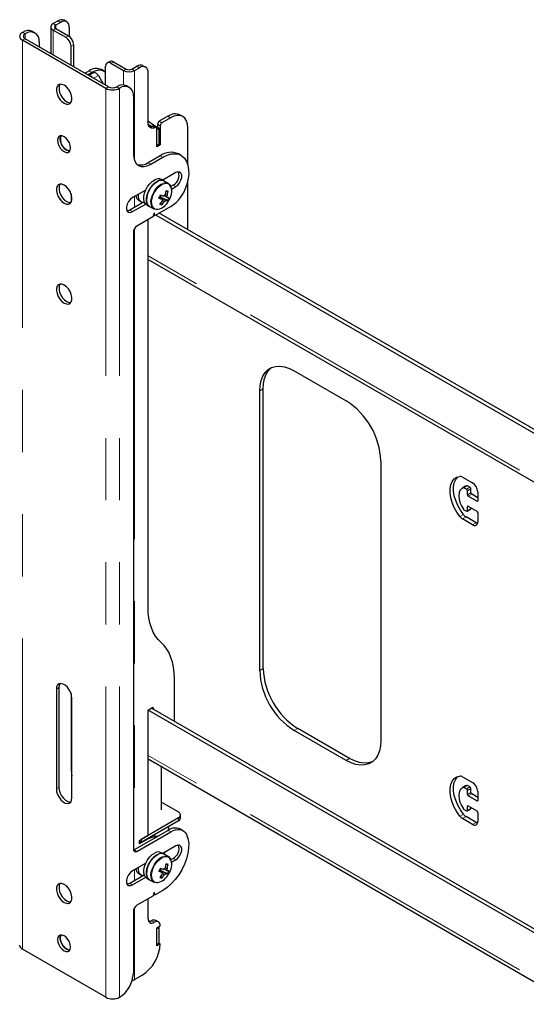
# Model space of a CAD drawing. Units: millimetres. Extents: x 0 to 420, y 0 to 297.
# Drawn here: x 378 to 388, y 215 to 235 of the extents above; entities that cross this region are included whole.
import ezdxf

# ---------------------------------------------------------------- set-up
doc = ezdxf.new("R2010")
doc.units = ezdxf.units.MM
doc.linetypes.add('PHANTOM', pattern=[12.7, 6.35, -1.27, 1.27, -1.27, 1.27, -1.27])

msp = doc.modelspace()

# ---------------------------------------------------------------- linework, layer by layer
at = {"color": 7, "linetype": 'Continuous', "lineweight": 25}
for p, q in [((378.856, 235.234), (378.757, 235.176)), ((379.034, 235.215), (378.981, 235.246)), ((378.71, 235.111), (378.71, 234.563)), ((378.757, 235.046), (379.015, 234.897)), ((378.909, 235.203), (378.81, 235.146)), ((378.81, 235.077), (379.068, 234.927)), ((379.086, 235.101), (379.086, 234.915)), ((378.128, 234.997), (378.131, 234.999)), ((379.831, 233.854), (378.128, 234.837)), ((378.181, 234.967), (378.184, 234.968)), ((379.884, 233.885), (378.181, 234.868)), ((378.384, 234.988), (378.331, 235.019)), ((378.467, 234.805), (378.467, 234.703)), ((379.121, 234.325), (379.121, 234.713)), ((379.174, 234.744), (379.174, 234.295)), ((379.795, 234.207), (379.742, 234.238)), ((379.828, 233.917), (379.828, 234.305)), ((379.912, 234.404), (379.859, 234.374)), ((379.934, 234.366), (380.193, 234.217)), ((379.987, 234.397), (380.246, 234.248)), ((380.365, 234.248), (380.465, 234.305)), ((380.418, 234.217), (380.518, 234.274)), ((380.643, 234.287), (380.59, 234.317)), ((379.404, 234.162), (379.492, 234.213)), ((379.457, 234.131), (379.545, 234.182)), ((379.55, 234.164), (379.476, 234.121)), ((379.55, 234.164), (379.557, 234.166)), ((379.557, 234.166), (379.585, 234.176)), ((379.679, 234.115), (379.774, 233.948)), ((380.695, 233.155), (380.695, 234.172)), ((380.058, 233.886), (380.055, 233.885)), ((380.111, 233.856), (380.108, 233.854)), ((380.311, 233.876), (380.258, 233.906)), ((380.394, 233.693), (380.394, 232.509)), ((381.101, 233.284), (380.924, 233.182)), ((381.154, 233.254), (380.977, 233.151)), ((381.404, 233.278), (381.351, 233.309)), ((380.861, 233.052), (380.808, 233.083)), ((380.924, 233.039), (380.871, 233.07)), ((380.924, 233.039), (380.871, 233.009)), ((380.871, 232.662), (380.871, 233.03)), ((380.889, 233.121), (380.889, 233.06)), ((380.924, 232.713), (380.924, 233.039)), ((380.942, 233.09), (380.942, 232.702)), ((381.508, 232.288), (381.508, 233.049)), ((380.871, 232.682), (380.871, 233.009)), ((380.924, 232.713), (380.871, 232.682)), ((380.942, 232.702), (380.871, 232.662)), ((380.924, 232.713), (380.942, 232.702)), ((380.942, 232.478), (380.695, 232.335)), ((380.748, 232.304), (380.995, 232.447)), ((381.37, 232.484), (381.317, 232.515)), ((381.26, 232.131), (380.995, 231.977)), ((381.025, 231.96), (380.968, 231.993)), ((381.109, 231.912), (381.025, 231.96)), ((381.207, 231.876), (381.16, 231.848)), ((381.175, 231.796), (381.26, 231.845)), ((381.508, 230.967), (381.508, 231.974)), ((379.121, 231.694), (379.121, 231.526)), ((380.646, 231.776), (380.376, 231.621)), ((380.929, 231.636), (380.946, 231.631)), ((380.946, 231.631), (380.964, 231.669)), ((381.091, 231.559), (380.946, 231.631)), ((381.082, 231.662), (381.044, 231.68)), ((381.105, 231.749), (381.063, 231.748)), ((380.618, 231.536), (380.323, 231.365)), ((380.376, 231.335), (380.646, 231.49)), ((380.507, 231.56), (380.553, 231.534)), ((380.668, 231.473), (380.725, 231.44)), ((380.725, 231.44), (380.809, 231.392)), ((381.157, 231.438), (380.841, 231.256)), ((380.973, 231.472), (380.952, 231.508)), ((380.795, 231.229), (380.465, 231.039)), ((380.811, 231.289), (380.802, 231.24)), ((380.808, 231.272), (380.836, 231.256)), ((380.83, 231.383), (380.809, 231.392)), ((380.835, 231.258), (380.825, 231.297)), ((399.284, 220.623), (380.854, 231.263)), ((399.284, 220.705), (380.924, 231.304)), ((380.695, 223.262), (380.695, 231.171)), ((380.394, 230.916), (380.394, 218.301)), ((380.695, 230.357), (399.284, 219.625)), ((383.682, 228.079), (384.743, 227.467)), ((382.975, 221.955), (382.975, 227.671)), ((383.046, 221.996), (383.046, 227.711)), ((385.45, 226.242), (385.45, 220.526)), ((387.12, 225.91), (387.324, 225.793)), ((387.181, 225.723), (387.111, 225.682)), ((387.2, 225.66), (387.147, 225.691)), ((387.207, 225.734), (387.181, 225.723)), ((387.271, 225.701), (387.218, 225.732)), ((387.218, 225.548), (387.218, 225.63)), ((387.288, 225.589), (387.288, 225.67)), ((387.43, 225.609), (387.43, 225.425)), ((387.412, 225.415), (387.235, 225.517)), ((387.43, 225.487), (387.306, 225.558)), ((387.147, 225.242), (387.2, 225.211)), ((387.212, 225.21), (387.283, 225.251)), ((387.218, 225.221), (387.218, 225.303)), ((387.235, 225.313), (387.412, 225.211)), ((387.288, 225.262), (387.288, 225.283)), ((387.43, 225.18), (387.43, 224.997)), ((387.324, 224.936), (387.12, 225.053)), ((387.394, 224.976), (387.191, 225.094)), ((381.232, 220.92), (381.232, 221.794)), ((378.821, 221.577), (378.821, 219.536)), ((378.874, 221.608), (378.874, 219.566)), ((379.121, 221.488), (379.121, 219.934)), ((379.139, 219.352), (379.139, 221.393)), ((380.695, 221.148), (380.772, 221.193)), ((399.284, 210.417), (380.695, 221.148)), ((380.695, 218.586), (380.695, 221.148)), ((399.284, 210.498), (380.765, 221.189)), ((380.808, 221.173), (380.808, 221.165)), ((384.813, 220.159), (383.753, 220.771)), ((384.743, 220.118), (383.682, 220.73)), ((380.695, 220.15), (399.284, 209.418)), ((380.968, 219.107), (380.968, 219.992)), ((387.12, 219.786), (387.324, 219.669)), ((387.181, 219.599), (387.111, 219.558)), ((387.2, 219.536), (387.147, 219.567)), ((387.207, 219.61), (387.181, 219.599)), ((387.271, 219.577), (387.218, 219.608)), ((387.288, 219.465), (387.288, 219.546)), ((387.218, 219.424), (387.218, 219.506)), ((387.412, 219.291), (387.235, 219.393)), ((387.43, 219.363), (387.306, 219.434)), ((387.43, 219.485), (387.43, 219.301)), ((380.968, 219.265), (381.313, 219.066)), ((387.218, 219.097), (387.218, 219.179)), ((387.235, 219.189), (387.412, 219.087)), ((387.288, 219.138), (387.288, 219.158)), ((381.313, 218.944), (380.553, 218.505)), ((381.357, 218.944), (381.357, 219.005)), ((387.324, 218.811), (387.12, 218.929)), ((387.147, 219.118), (387.2, 219.087)), ((387.394, 218.852), (387.191, 218.97)), ((387.212, 219.086), (387.283, 219.127)), ((387.43, 219.056), (387.43, 218.873)), ((381.313, 218.882), (380.553, 218.444)), ((381.118, 218.745), (381.118, 218.77)), ((381.104, 218.69), (380.412, 218.29)), ((380.465, 218.26), (381.157, 218.66)), ((380.518, 218.484), (380.695, 218.586)), ((380.891, 218.567), (380.859, 218.564)), ((381.034, 218.721), (381.027, 218.717)), ((381.407, 218.684), (381.354, 218.715)), ((380.696, 218.518), (380.518, 218.415)), ((380.518, 218.415), (380.518, 218.484)), ((380.553, 218.444), (380.518, 218.464)), ((380.553, 218.505), (380.553, 218.444)), ((380.688, 218.522), (380.696, 218.518)), ((381.26, 218.372), (380.995, 218.219)), ((381.025, 218.201), (380.968, 218.234)), ((381.109, 218.153), (381.025, 218.201)), ((381.028, 218.2), (381.032, 218.24)), ((380.646, 218.017), (380.376, 217.862)), ((381.105, 217.991), (381.063, 217.989)), ((381.207, 218.117), (381.16, 218.09)), ((381.175, 218.037), (381.26, 218.086)), ((380.618, 217.777), (380.323, 217.607)), ((380.376, 217.576), (380.646, 217.732)), ((380.507, 217.802), (380.553, 217.775)), ((380.929, 217.877), (380.946, 217.872)), ((380.946, 217.872), (380.964, 217.91)), ((381.091, 217.8), (380.946, 217.872)), ((380.973, 217.713), (380.952, 217.749)), ((381.082, 217.904), (381.044, 217.921)), ((380.668, 217.714), (380.725, 217.682)), ((380.725, 217.682), (380.809, 217.633)), ((380.83, 217.624), (380.809, 217.633)), ((380.795, 217.348), (380.465, 217.158)), ((380.811, 217.408), (380.802, 217.358)), ((380.808, 217.391), (380.836, 217.375)), ((380.835, 217.377), (380.825, 217.416)), ((380.995, 217.464), (380.841, 217.375)), ((380.695, 216.883), (380.695, 217.29)), ((380.394, 217.035), (380.394, 215.769)), ((380.906, 216.82), (380.853, 216.85)), ((380.871, 216.699), (380.942, 216.74)), ((380.924, 216.708), (380.906, 216.719)), ((380.924, 216.708), (380.871, 216.678)), ((380.871, 216.331), (380.871, 216.699)), ((380.871, 216.351), (380.871, 216.678)), ((380.924, 216.382), (380.924, 216.708)), ((380.924, 216.382), (380.871, 216.351)), ((380.942, 216.372), (380.871, 216.331)), ((380.924, 216.382), (380.942, 216.372)), ((379.831, 215.278), (378.128, 216.261)), ((380.418, 215.641), (380.571, 215.729)), ((380.111, 215.28), (380.108, 215.278))]:
    msp.add_line(p, q, dxfattribs=at)
at = {"color": 8, "linetype": 'PHANTOM', "lineweight": 18}
for p, q in [((378.909, 235.203), (378.856, 235.234)), ((378.757, 235.176), (378.81, 235.146)), ((378.81, 235.077), (378.757, 235.046)), ((378.757, 235.046), (378.757, 234.536)), ((378.81, 235.146), (378.81, 235.077)), ((378.128, 234.997), (378.181, 234.967)), ((378.181, 234.868), (378.128, 234.837)), ((378.128, 216.261), (378.128, 234.837)), ((378.184, 234.968), (378.131, 234.999)), ((378.181, 234.868), (378.181, 234.967)), ((379.015, 234.897), (379.068, 234.927)), ((379.174, 234.744), (379.121, 234.713)), ((379.987, 234.397), (379.934, 234.366)), ((380.193, 234.217), (380.246, 234.248)), ((380.365, 234.248), (380.418, 234.217)), ((380.465, 234.305), (380.518, 234.274)), ((379.476, 234.12), (379.557, 234.166)), ((379.483, 234.117), (379.585, 234.176)), ((379.545, 234.182), (379.492, 234.213)), ((379.582, 234.059), (379.679, 234.115)), ((380.193, 234.217), (380.193, 233.925)), ((380.418, 234.217), (380.418, 232.374)), ((379.831, 233.854), (379.884, 233.885)), ((379.831, 215.278), (379.831, 233.854)), ((380.055, 233.885), (380.108, 233.854)), ((380.111, 233.856), (380.058, 233.886)), ((380.108, 215.278), (380.108, 233.854)), ((381.101, 233.284), (381.154, 233.254)), ((380.787, 233.083), (380.84, 233.052)), ((380.871, 233.07), (380.851, 233.058)), ((380.889, 233.121), (380.942, 233.09)), ((380.924, 233.182), (380.977, 233.151)), ((380.942, 232.478), (380.995, 232.447)), ((380.695, 232.335), (380.748, 232.304)), ((381.207, 231.876), (381.26, 231.845)), ((380.418, 231.645), (380.418, 231.42)), ((380.323, 231.365), (380.376, 231.335)), ((380.808, 231.274), (380.835, 231.258)), ((380.82, 231.3), (380.825, 231.297)), ((380.847, 231.384), (380.868, 231.38)), ((380.418, 230.992), (380.418, 218.294)), ((399.284, 219.698), (380.695, 230.43)), ((382.975, 227.671), (383.046, 227.711)), ((387.136, 225.693), (387.207, 225.734)), ((387.147, 225.691), (387.218, 225.732)), ((387.2, 225.66), (387.271, 225.701)), ((387.218, 225.63), (387.288, 225.67)), ((387.218, 225.548), (387.288, 225.589)), ((387.235, 225.517), (387.306, 225.558)), ((387.412, 225.415), (387.43, 225.425)), ((387.218, 225.303), (387.235, 225.313)), ((387.218, 225.221), (387.288, 225.262)), ((387.065, 225.102), (387.136, 225.143)), ((387.12, 225.053), (387.191, 225.094)), ((387.324, 224.936), (387.394, 224.976)), ((382.975, 221.955), (383.046, 221.996)), ((378.874, 221.608), (378.821, 221.577)), ((380.772, 221.193), (380.808, 221.173)), ((383.682, 220.73), (383.753, 220.771)), ((399.284, 209.492), (380.695, 220.223)), ((384.743, 220.118), (384.813, 220.159)), ((379.139, 219.944), (379.121, 219.934)), ((378.874, 219.566), (378.821, 219.536)), ((387.136, 219.569), (387.207, 219.61)), ((387.147, 219.567), (387.218, 219.608)), ((387.2, 219.536), (387.271, 219.577)), ((387.218, 219.506), (387.288, 219.546)), ((387.218, 219.424), (387.288, 219.465)), ((387.235, 219.393), (387.306, 219.434)), ((387.218, 219.179), (387.235, 219.189)), ((387.218, 219.097), (387.288, 219.138)), ((387.412, 219.291), (387.43, 219.301)), ((381.313, 218.944), (381.313, 218.882)), ((387.065, 218.978), (387.136, 219.019)), ((387.12, 218.929), (387.191, 218.97)), ((387.324, 218.811), (387.394, 218.852)), ((381.104, 218.69), (381.157, 218.66)), ((380.412, 218.29), (380.465, 218.26)), ((381.207, 218.117), (381.26, 218.086)), ((380.418, 217.886), (380.418, 217.662)), ((380.323, 217.607), (380.376, 217.576)), ((380.847, 217.625), (380.868, 217.621)), ((380.808, 217.392), (380.835, 217.377)), ((380.82, 217.419), (380.825, 217.416)), ((380.418, 217.111), (380.418, 215.641)), ((380.765, 216.842), (380.818, 216.811))]:
    msp.add_line(p, q, dxfattribs=at)
at = {"color": 7, "linetype": 'Continuous', "lineweight": 25, "flags": 128}
for points in [[(379.545, 234.182), (379.614, 234.214), (379.681, 234.229), (379.742, 234.227), (379.795, 234.207), (379.828, 234.182)], [(378.98, 233.55), (379.025, 233.531), (379.066, 233.529), (379.1, 233.544), (379.124, 233.573), (379.137, 233.616), (379.137, 233.669), (379.124, 233.726), (379.1, 233.784), (379.066, 233.838), (379.025, 233.884), (378.98, 233.917), (378.935, 233.935), (378.894, 233.937), (378.86, 233.923), (378.835, 233.893), (378.822, 233.85), (378.822, 233.798), (378.835, 233.741), (378.86, 233.682), (378.894, 233.628), (378.935, 233.583), (378.98, 233.55)], [(378.897, 233.938), (378.888, 233.924), (378.875, 233.881), (378.875, 233.829), (378.888, 233.771), (378.913, 233.713), (378.947, 233.659), (378.988, 233.613), (379.033, 233.58)], [(379.033, 233.58), (379.078, 233.562), (379.116, 233.559)], [(381.508, 233.049), (381.501, 233.125), (381.481, 233.19), (381.448, 233.242), (381.404, 233.278), (381.351, 233.298), (381.289, 233.301), (381.223, 233.285), (381.154, 233.254)], [(380.84, 233.052), (380.811, 233.042), (380.783, 233.039), (380.758, 233.043), (380.736, 233.053), (380.718, 233.071), (380.705, 233.094), (380.697, 233.122), (380.695, 233.155)], [(380.762, 233.074), (380.745, 233.085), (380.698, 233.117)], [(380.871, 233.03), (380.871, 233.037), (380.869, 233.043), (380.866, 233.048), (380.862, 233.052), (380.857, 233.054), (380.852, 233.055), (380.846, 233.054), (380.84, 233.052)], [(378.98, 232.56), (379.021, 232.543), (379.058, 232.544), (379.087, 232.561), (379.106, 232.593), (379.112, 232.636), (379.106, 232.687), (379.087, 232.741), (379.058, 232.791), (379.021, 232.835), (378.98, 232.866), (378.939, 232.882), (378.902, 232.881), (378.873, 232.865), (378.854, 232.833), (378.847, 232.789), (378.854, 232.738), (378.873, 232.685), (378.902, 232.634), (378.939, 232.591), (378.98, 232.56)], [(379.096, 232.572), (379.074, 232.574), (379.033, 232.59), (378.992, 232.621), (378.955, 232.665), (378.925, 232.715), (378.907, 232.769), (378.9, 232.82), (378.907, 232.863), (378.916, 232.884)], [(379.033, 232.59), (379.074, 232.574), (379.096, 232.572)], [(380.394, 232.509), (380.401, 232.433), (380.421, 232.368), (380.454, 232.316), (380.498, 232.28), (380.551, 232.26), (380.612, 232.257), (380.679, 232.272), (380.748, 232.304)], [(380.995, 232.447), (381.082, 232.489), (381.167, 232.513), (381.247, 232.519), (381.321, 232.506), (381.385, 232.475), (381.439, 232.426), (381.48, 232.362), (381.509, 232.283), (381.523, 232.191), (381.524, 232.09), (381.509, 231.982), (381.481, 231.87)], [(381.26, 231.845), (381.303, 231.878), (381.34, 231.924), (381.367, 231.978), (381.382, 232.033), (381.382, 232.083), (381.367, 232.121), (381.34, 232.143), (381.303, 232.147), (381.26, 232.131)], [(378.98, 231.508), (379.025, 231.49), (379.066, 231.488), (379.1, 231.502), (379.124, 231.532), (379.137, 231.575), (379.137, 231.627), (379.124, 231.685), (379.1, 231.743), (379.066, 231.797), (379.025, 231.842), (378.98, 231.876), (378.935, 231.894), (378.894, 231.896), (378.86, 231.882), (378.835, 231.852), (378.822, 231.809), (378.822, 231.757), (378.835, 231.699), (378.86, 231.641), (378.894, 231.587), (378.935, 231.542), (378.98, 231.508)], [(378.897, 231.897), (378.888, 231.882), (378.875, 231.84), (378.875, 231.787), (378.888, 231.73), (378.913, 231.672), (378.947, 231.618), (378.988, 231.572), (379.033, 231.539)], [(380.668, 231.473), (380.645, 231.491), (380.62, 231.531), (380.607, 231.583), (380.608, 231.645), (380.622, 231.712), (380.648, 231.781), (380.685, 231.846), (380.73, 231.905), (380.781, 231.952), (380.834, 231.986)], [(381.025, 231.96), (381.003, 231.969), (380.957, 231.973), (380.906, 231.961), (380.853, 231.931), (380.801, 231.888), (380.754, 231.832), (380.715, 231.768), (380.685, 231.7), (380.667, 231.632), (380.663, 231.568), (380.672, 231.513), (380.693, 231.469), (380.725, 231.44)], [(380.725, 231.44), (380.702, 231.459), (380.677, 231.498), (380.664, 231.551), (380.665, 231.612), (380.679, 231.68), (380.705, 231.748), (380.742, 231.814), (380.787, 231.872), (380.838, 231.92), (380.891, 231.954)], [(381.109, 231.912), (381.14, 231.883), (381.159, 231.849)], [(380.376, 231.621), (380.334, 231.587), (380.297, 231.541), (380.269, 231.487), (380.254, 231.432), (380.254, 231.382), (380.269, 231.344), (380.297, 231.322), (380.334, 231.319), (380.376, 231.335)], [(380.923, 231.623), (380.949, 231.607), (380.981, 231.588)], [(380.928, 231.633), (380.928, 231.634), (380.931, 231.636)], [(381.056, 231.565), (380.952, 231.624), (380.931, 231.636)], [(381.024, 231.664), (381.051, 231.649), (381.086, 231.629)], [(379.033, 231.539), (379.078, 231.52), (379.116, 231.518)], [(380.981, 231.574), (380.993, 231.565), (381.025, 231.543)], [(380.323, 231.365), (380.281, 231.35), (380.266, 231.349)], [(380.825, 231.297), (380.824, 231.299), (380.823, 231.3), (380.821, 231.3), (380.818, 231.299), (380.816, 231.297), (380.814, 231.295), (380.812, 231.292), (380.811, 231.289)], [(380.895, 231.381), (380.876, 231.378), (380.83, 231.383)], [(380.841, 231.256), (380.84, 231.256), (380.839, 231.255), (380.838, 231.255), (380.837, 231.255), (380.836, 231.256), (380.836, 231.257), (380.835, 231.257), (380.835, 231.258)], [(378.98, 229.834), (378.935, 229.853), (378.894, 229.855), (378.86, 229.84), (378.835, 229.81), (378.822, 229.768), (378.822, 229.715), (378.835, 229.658), (378.86, 229.6), (378.894, 229.546), (378.935, 229.5), (378.98, 229.467), (379.025, 229.448), (379.066, 229.446), (379.1, 229.461), (379.124, 229.491), (379.137, 229.534), (379.137, 229.586), (379.124, 229.643), (379.1, 229.701), (379.066, 229.755), (379.025, 229.801), (378.98, 229.834)], [(378.897, 229.855), (378.888, 229.841), (378.875, 229.798), (378.875, 229.746), (378.888, 229.688), (378.913, 229.63), (378.947, 229.576), (378.988, 229.531), (379.033, 229.497), (379.078, 229.479), (379.116, 229.477)], [(382.975, 227.671), (382.982, 227.783), (383.004, 227.884), (383.039, 227.973), (383.087, 228.047), (383.148, 228.106), (383.219, 228.147), (383.3, 228.17), (383.388, 228.175), (383.483, 228.161), (383.581, 228.129), (383.682, 228.079)], [(383.046, 227.711), (383.053, 227.823), (383.074, 227.925), (383.11, 228.014), (383.158, 228.088), (383.218, 228.146), (383.219, 228.147)], [(387.065, 225.102), (387.003, 225.191), (386.95, 225.288), (386.909, 225.387), (386.88, 225.487), (386.866, 225.584), (386.866, 225.673), (386.88, 225.753), (386.909, 225.82), (386.95, 225.872), (387.003, 225.907), (387.065, 225.924)], [(387.136, 225.143), (387.074, 225.232), (387.021, 225.328), (386.979, 225.428), (386.951, 225.528), (386.937, 225.624), (386.937, 225.714), (386.951, 225.794), (386.979, 225.861), (387.021, 225.913), (387.023, 225.915)], [(387.136, 225.693), (387.096, 225.672), (387.066, 225.636), (387.047, 225.587), (387.041, 225.527), (387.047, 225.46), (387.066, 225.39), (387.096, 225.319), (387.136, 225.252)], [(387.425, 224.964), (387.415, 224.967), (387.394, 224.976)], [(380.963, 222.528), (380.902, 222.59), (380.848, 222.661), (380.802, 222.742), (380.764, 222.831), (380.734, 222.929), (380.712, 223.034), (380.699, 223.145), (380.695, 223.262)], [(381.232, 221.794), (381.228, 221.912), (381.215, 222.023), (381.193, 222.128), (381.163, 222.225), (381.125, 222.315), (381.078, 222.395), (381.024, 222.467), (380.963, 222.528)], [(379.139, 221.393), (379.132, 221.449), (379.114, 221.507), (379.084, 221.564), (379.046, 221.614), (379.002, 221.654), (378.957, 221.68), (378.914, 221.69), (378.876, 221.684), (378.846, 221.662), (378.827, 221.625), (378.821, 221.577)], [(378.897, 221.69), (378.88, 221.656), (378.874, 221.608)], [(385.45, 220.526), (385.443, 220.414), (385.421, 220.313), (385.386, 220.224), (385.338, 220.149), (385.277, 220.091), (385.206, 220.05), (385.125, 220.027), (385.036, 220.022), (384.942, 220.036), (384.843, 220.068), (384.743, 220.118)], [(385.277, 220.091), (385.276, 220.091), (385.196, 220.067), (385.107, 220.063), (385.013, 220.077), (384.914, 220.109), (384.813, 220.159)], [(379.121, 219.934), (379.128, 219.85), (379.139, 219.796)], [(387.065, 218.978), (387.003, 219.067), (386.95, 219.163), (386.909, 219.263), (386.88, 219.363), (386.866, 219.46), (386.866, 219.549), (386.88, 219.629), (386.909, 219.696), (386.95, 219.748), (387.003, 219.783), (387.065, 219.8)], [(387.136, 219.019), (387.074, 219.108), (387.021, 219.204), (386.979, 219.304), (386.951, 219.404), (386.937, 219.5), (386.937, 219.59), (386.951, 219.67), (386.979, 219.737), (387.021, 219.789), (387.023, 219.791)], [(378.821, 219.536), (378.827, 219.48), (378.846, 219.422), (378.876, 219.365), (378.914, 219.315), (378.957, 219.275), (379.002, 219.249), (379.046, 219.239), (379.084, 219.245), (379.114, 219.267), (379.132, 219.304), (379.139, 219.352)], [(378.874, 219.566), (378.88, 219.511), (378.899, 219.452), (378.929, 219.396), (378.967, 219.345), (379.01, 219.306), (379.055, 219.28), (379.099, 219.269), (379.116, 219.27)], [(387.136, 219.569), (387.096, 219.548), (387.066, 219.512), (387.047, 219.463), (387.041, 219.403), (387.047, 219.336), (387.066, 219.266), (387.096, 219.195), (387.136, 219.128)], [(387.425, 218.84), (387.415, 218.843), (387.394, 218.852)], [(380.871, 218.556), (380.842, 218.569), (380.789, 218.58)], [(380.834, 218.572), (380.897, 218.578), (380.914, 218.581)], [(381.481, 218.602), (381.509, 218.522), (381.524, 218.431), (381.523, 218.33), (381.509, 218.222), (381.48, 218.11), (381.439, 217.997), (381.385, 217.886), (381.321, 217.78), (381.247, 217.683), (381.167, 217.596), (381.082, 217.522), (380.995, 217.464)], [(381.157, 218.66), (381.208, 218.685), (381.258, 218.701), (381.306, 218.708), (381.351, 218.705), (381.391, 218.692), (381.427, 218.671), (381.457, 218.64), (381.481, 218.602)], [(381.26, 218.086), (381.303, 218.119), (381.34, 218.166), (381.367, 218.22), (381.382, 218.275), (381.382, 218.324), (381.367, 218.363), (381.34, 218.385), (381.303, 218.388), (381.26, 218.372)], [(380.412, 218.29), (380.398, 218.284), (380.396, 218.283)], [(380.668, 217.714), (380.645, 217.733), (380.62, 217.772), (380.607, 217.825), (380.608, 217.886), (380.622, 217.954), (380.648, 218.022), (380.685, 218.088), (380.73, 218.146), (380.781, 218.194), (380.834, 218.227)], [(381.025, 218.201), (381.003, 218.21), (380.957, 218.215), (380.906, 218.202), (380.853, 218.173), (380.801, 218.129), (380.754, 218.073), (380.715, 218.009), (380.685, 217.941), (380.667, 217.873), (380.663, 217.809), (380.672, 217.754), (380.693, 217.71), (380.725, 217.682)], [(380.725, 217.682), (380.702, 217.7), (380.677, 217.74), (380.664, 217.792), (380.665, 217.854), (380.679, 217.921), (380.705, 217.99), (380.742, 218.055), (380.787, 218.113), (380.838, 218.161), (380.891, 218.195)], [(381.109, 218.153), (381.14, 218.124), (381.159, 218.091)], [(380.376, 217.862), (380.334, 217.829), (380.297, 217.782), (380.269, 217.729), (380.254, 217.673), (380.254, 217.624), (380.269, 217.586), (380.297, 217.564), (380.334, 217.56), (380.376, 217.576)], [(380.923, 217.864), (380.949, 217.848), (380.981, 217.829)], [(380.928, 217.875), (380.928, 217.875), (380.931, 217.877)], [(381.056, 217.807), (380.952, 217.865), (380.931, 217.877)], [(380.981, 217.815), (380.993, 217.806), (381.025, 217.784)], [(381.024, 217.905), (381.051, 217.89), (381.086, 217.87)], [(378.98, 217.586), (378.935, 217.605), (378.894, 217.607), (378.86, 217.592), (378.835, 217.562), (378.822, 217.52), (378.822, 217.467), (378.835, 217.41), (378.86, 217.352), (378.894, 217.298), (378.935, 217.252), (378.98, 217.219), (379.025, 217.2), (379.066, 217.198), (379.1, 217.213), (379.124, 217.243), (379.137, 217.285), (379.137, 217.338), (379.124, 217.395), (379.1, 217.453), (379.066, 217.507), (379.025, 217.553), (378.98, 217.586)], [(378.897, 217.607), (378.888, 217.593), (378.875, 217.55), (378.875, 217.498), (378.888, 217.44), (378.913, 217.382), (378.947, 217.328), (378.988, 217.283), (379.033, 217.249), (379.078, 217.231), (379.116, 217.228)], [(380.323, 217.607), (380.281, 217.591), (380.266, 217.59)], [(380.895, 217.623), (380.876, 217.62), (380.83, 217.624)], [(380.825, 217.416), (380.824, 217.418), (380.823, 217.419), (380.821, 217.419), (380.818, 217.418), (380.816, 217.416), (380.814, 217.414), (380.812, 217.411), (380.811, 217.408)], [(380.841, 217.375), (380.84, 217.374), (380.839, 217.374), (380.838, 217.374), (380.837, 217.374), (380.836, 217.375), (380.836, 217.375), (380.835, 217.376), (380.835, 217.377)], [(380.735, 216.829), (380.724, 216.837), (380.696, 216.859)], [(378.98, 216.535), (378.939, 216.551), (378.902, 216.551), (378.873, 216.534), (378.854, 216.502), (378.847, 216.458), (378.854, 216.407), (378.873, 216.354), (378.902, 216.303), (378.939, 216.26), (378.98, 216.229), (379.021, 216.213), (379.058, 216.213), (379.087, 216.23), (379.106, 216.262), (379.112, 216.305), (379.106, 216.356), (379.087, 216.41), (379.058, 216.461), (379.021, 216.504), (378.98, 216.535)], [(379.096, 216.241), (379.074, 216.243), (379.033, 216.259), (378.992, 216.291), (378.955, 216.334), (378.925, 216.385), (378.907, 216.438), (378.9, 216.489), (378.907, 216.533), (378.916, 216.553)], [(378.916, 216.553), (378.907, 216.533), (378.9, 216.489), (378.907, 216.438), (378.926, 216.384), (378.955, 216.334), (378.992, 216.29), (379.033, 216.259), (379.074, 216.243), (379.096, 216.241)], [(380.369, 215.621), (380.394, 215.629), (380.418, 215.641)]]:
    msp.add_lwpolyline(points, dxfattribs=at)
at = {"color": 8, "linetype": 'PHANTOM', "lineweight": 18, "flags": 128}
for points in [[(380.809, 231.392), (380.792, 231.404), (380.765, 231.441), (380.749, 231.491), (380.747, 231.551), (380.759, 231.617), (380.782, 231.686), (380.817, 231.752), (380.861, 231.813), (380.911, 231.863), (380.964, 231.899), (381.016, 231.921), (381.065, 231.925), (381.107, 231.912), (381.109, 231.912)], [(381.142, 231.875), (381.116, 231.897), (381.075, 231.909), (381.027, 231.905), (380.976, 231.884), (380.925, 231.849), (380.877, 231.8), (380.835, 231.742), (380.801, 231.677), (380.778, 231.611), (380.767, 231.546), (380.769, 231.488), (380.784, 231.44), (380.81, 231.404), (380.847, 231.384), (380.847, 231.384)], [(380.809, 217.633), (380.792, 217.645), (380.765, 217.682), (380.749, 217.732), (380.747, 217.792), (380.759, 217.859), (380.782, 217.927), (380.817, 217.994), (380.861, 218.054), (380.911, 218.104), (380.964, 218.141), (381.016, 218.162), (381.065, 218.166), (381.107, 218.153), (381.109, 218.153)], [(381.142, 218.116), (381.116, 218.138), (381.075, 218.15), (381.027, 218.146), (380.976, 218.125), (380.925, 218.09), (380.877, 218.041), (380.835, 217.983), (380.801, 217.919), (380.778, 217.852), (380.767, 217.788), (380.769, 217.73), (380.784, 217.681), (380.81, 217.645), (380.847, 217.625), (380.847, 217.625)]]:
    msp.add_lwpolyline(points, dxfattribs=at)
at = {"color": 7, "linetype": 'Continuous', "lineweight": 25}
for centre, radius, start, end in [((378.929, 235.131), 0.126, 65.6929, 125.6176), ((378.978, 235.118), 0.109, 350.786, 129.2033), ((378.248, 234.835), 0.201, 65.6929, 125.6176), ((378.781, 235.111), 0.0696, 110.7834, 249.2166), ((378.823, 235.111), 0.0369, 110.7834, 249.2166), ((378.159, 234.917), 0.0856, 110.7834, 249.2166), ((378.2, 234.917), 0.0528, 110.7834, 249.2166), ((378.295, 234.833), 0.175, 350.786, 129.2033), ((378.891, 234.703), 0.231, 2.6055, 57.3945), ((378.944, 234.733), 0.231, 2.6055, 57.3945), ((379.639, 234.008), 0.251, 65.6929, 125.6176), ((379.893, 234.315), 0.0655, 50.7967, 189.214), ((379.943, 234.335), 0.0754, 54.3824, 114.3071), ((380.306, 234.363), 0.13, 242.6097, 297.3903), ((380.538, 234.203), 0.126, 65.6929, 125.6176), ((380.587, 234.19), 0.109, 350.786, 129.2033), ((379.482, 234.022), 0.0933, 31.6792, 88.3262), ((379.589, 234.079), 0.0965, 21.5332, 92.3124), ((380.306, 234.435), 0.245, 242.6097, 297.3903), ((379.97, 234.122), 0.301, 242.6097, 297.3903), ((379.97, 234.05), 0.186, 242.6097, 297.3903), ((380.175, 233.723), 0.201, 65.6929, 125.6176), ((380.222, 233.72), 0.175, 350.786, 129.2033), ((381.248, 233.08), 0.251, 65.6929, 125.6176), ((381.611, 234.34), 1.47, 231.4142, 239.7749), ((380.732, 233.192), 0.122, 263.9073, 296.6942), ((380.798, 233.063), 0.0229, 63.7701, 119.0582), ((380.966, 233.117), 0.0768, 122.6055, 177.3945), ((381.019, 233.087), 0.0768, 122.6055, 177.3945), ((379.154, 232.808), 0.25, 162.3907, 240.8793), ((381.162, 232.168), 0.38, 65.9348, 125.3757), ((380.544, 232.552), 0.264, 254.4136, 304.8175), ((381.098, 232.078), 0.229, 298.2645, 17.7382), ((380.907, 231.866), 0.141, 64.2167, 121.2323), ((380.964, 231.833), 0.141, 64.2167, 121.2323), ((380.914, 231.741), 0.265, 326.8598, 30.4474), ((380.735, 232.092), 0.778, 302.8251, 343.432), ((380.581, 231.674), 0.135, 185.2968, 236.5889), ((380.631, 231.659), 0.144, 169.211, 254.4621), ((379.994, 232.092), 1.04, 332.497, 336.3856), ((381.612, 233.418), 1.936, 248.9593, 250.9618), ((380.857, 231.71), 0.103, 316.5276, 338.6329), ((381.643, 233.482), 1.936, 248.9593, 250.9618), ((381.075, 231.597), 0.0847, 113.1072, 139.3481), ((380.461, 231.878), 0.615, 340.7019, 349.0942), ((380.904, 231.159), 0.624, 71.195, 75.0256), ((380.501, 231.866), 0.615, 340.7019, 349.0942), ((381.03, 231.639), 0.0574, 350.0455, 24.1926), ((381.158, 231.905), 0.286, 255.4711, 262.6642), ((380.661, 231.803), 0.495, 330.352, 338.5307), ((380.843, 231.667), 0.289, 274.8572, 330.7368), ((380.504, 231.853), 0.566, 319.2448, 328.1216), ((381.035, 231.747), 0.282, 248.8726, 257.3479), ((380.544, 231.841), 0.566, 319.2448, 328.1216), ((381.037, 231.578), 0.0574, 170.0455, 204.1926), ((380.991, 231.621), 0.0847, 293.1072, 319.3481), ((381.127, 231.842), 0.286, 255.4711, 262.6642), ((380.684, 231.81), 0.5, 325.3597, 334.6457), ((380.787, 231.243), 0.0157, 302.9343, 348.9342), ((380.548, 230.909), 0.154, 122.6055, 177.3945), ((383.921, 226.175), 1.531, 2.4873, 57.5127), ((387.071, 225.834), 0.0907, 57.473, 93.6993), ((387.199, 225.599), 0.231, 2.6055, 57.3945), ((387.139, 225.679), 0.0139, 56.3023, 101.9201), ((387.179, 225.628), 0.0384, 2.6055, 57.3945), ((387.21, 225.72), 0.0139, 56.3023, 101.9201), ((387.25, 225.669), 0.0384, 2.6055, 57.3945), ((387.327, 225.59), 0.0384, 182.6055, 237.3945), ((387.256, 225.55), 0.0384, 182.6055, 237.3945), ((387.419, 225.424), 0.0109, 230.7967, 9.214), ((387.165, 225.271), 0.0343, 213.7071, 238.4996), ((387.207, 225.22), 0.0109, 230.7967, 9.214), ((387.228, 225.305), 0.0109, 50.7967, 189.214), ((387.276, 225.261), 0.0123, 305.0133, 6.2988), ((387.391, 225.179), 0.0384, 2.6055, 57.3945), ((387.222, 225.221), 0.197, 217.3432, 238.8369), ((387.293, 225.262), 0.197, 217.3432, 238.8369), ((387.365, 224.986), 0.0655, 230.7967, 9.214), ((384.504, 222.021), 1.531, 182.4873, 237.5127), ((384.575, 222.062), 1.531, 182.4873, 237.5127), ((380.786, 221.176), 0.0218, 350.786, 129.2033), ((387.071, 219.71), 0.0907, 57.473, 93.6993), ((387.139, 219.555), 0.0139, 56.3023, 101.9201), ((387.179, 219.504), 0.0384, 2.6055, 57.3945), ((387.21, 219.596), 0.0139, 56.3023, 101.9201), ((387.25, 219.545), 0.0384, 2.6055, 57.3945), ((387.199, 219.475), 0.231, 2.6055, 57.3945), ((387.256, 219.426), 0.0384, 182.6055, 237.3945), ((387.327, 219.466), 0.0384, 182.6055, 237.3945), ((387.228, 219.181), 0.0109, 50.7967, 189.214), ((387.276, 219.137), 0.0123, 305.0133, 6.2988), ((387.419, 219.3), 0.0109, 230.7967, 9.214), ((381.29, 219.005), 0.0655, 290.7834, 69.2166), ((381.282, 218.951), 0.0754, 294.3747, 354.3052), ((387.222, 219.097), 0.197, 217.3432, 238.8369), ((387.165, 219.147), 0.0343, 213.7071, 238.4996), ((387.293, 219.138), 0.197, 217.3432, 238.8369), ((387.207, 219.095), 0.0109, 230.7967, 9.214), ((387.391, 219.055), 0.0384, 2.6055, 57.3945), ((381.008, 218.746), 0.11, 328.967, 359.268), ((381.25, 218.489), 0.249, 65.3074, 126.003), ((387.365, 218.862), 0.0655, 230.7967, 9.214), ((380.826, 218.267), 0.282, 83.5864, 117.4675), ((381.098, 218.319), 0.229, 298.2645, 17.7382), ((380.437, 218.294), 0.0437, 170.786, 309.2033), ((380.907, 218.107), 0.141, 64.2167, 121.2323), ((380.964, 218.075), 0.141, 64.2167, 121.2323), ((380.631, 217.9), 0.144, 169.211, 254.4621), ((380.461, 218.119), 0.615, 340.7019, 349.0942), ((380.904, 217.4), 0.624, 71.195, 75.0256), ((380.501, 218.107), 0.615, 340.7019, 349.0942), ((380.914, 217.982), 0.265, 326.8598, 30.4474), ((380.581, 217.915), 0.135, 185.2968, 236.5889), ((380.843, 217.909), 0.289, 274.8572, 330.7368), ((379.994, 218.333), 1.04, 332.497, 336.3856), ((381.612, 219.66), 1.936, 248.9593, 250.9618), ((380.857, 217.952), 0.103, 316.5276, 338.6329), ((380.504, 218.095), 0.566, 319.2448, 328.1216), ((381.035, 217.989), 0.282, 248.8726, 257.3479), ((381.643, 219.723), 1.936, 248.9593, 250.9618), ((380.544, 218.083), 0.566, 319.2448, 328.1216), ((381.037, 217.82), 0.0574, 170.0455, 204.1926), ((381.075, 217.838), 0.0847, 113.1072, 139.3481), ((380.991, 217.862), 0.0847, 293.1072, 319.3481), ((381.127, 218.083), 0.286, 255.4711, 262.6642), ((381.03, 217.88), 0.0574, 350.0455, 24.1926), ((381.158, 218.147), 0.286, 255.4711, 262.6642), ((380.661, 218.045), 0.495, 330.352, 338.5307), ((380.684, 218.052), 0.5, 325.3597, 334.6457), ((380.787, 217.361), 0.0157, 302.9343, 348.9342), ((380.548, 217.028), 0.154, 122.6055, 177.3945), ((380.77, 216.87), 0.0764, 170.786, 309.2033), ((380.707, 216.933), 0.108, 270.5963, 302.4081), ((380.816, 216.77), 0.088, 65.6929, 125.6176), ((380.867, 216.752), 0.0764, 350.786, 129.2033), ((378.169, 216.351), 0.0986, 185.6948, 245.6253), ((380.136, 216.408), 0.807, 302.6055, 357.3945), ((379.78, 215.797), 0.615, 302.6055, 357.3945), ((379.97, 215.545), 0.301, 242.6097, 297.3903)]:
    msp.add_arc(centre, radius, start, end, dxfattribs=at)

doc.saveas('drawing.dxf')
